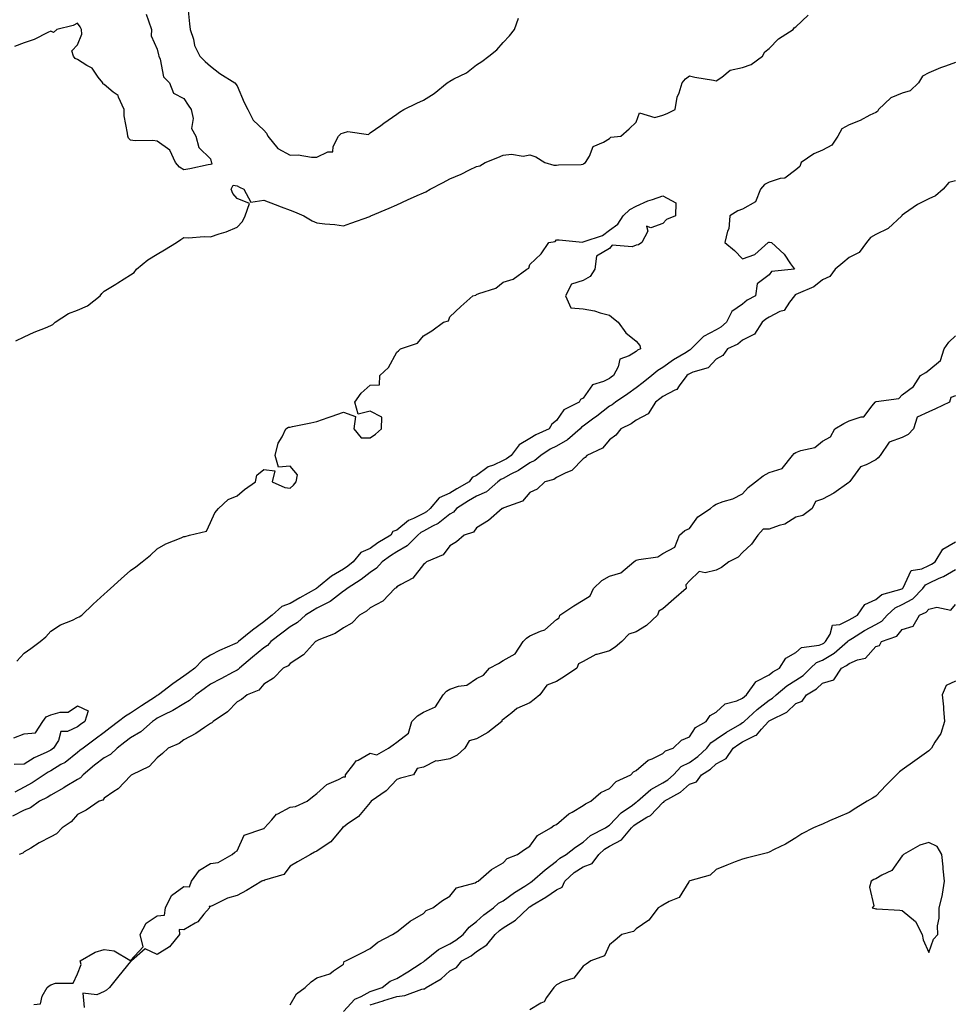
# Model space of a CAD drawing. Units: inches. Extents: x 920963 to 923603, y 7276778 to 7279418.
# Drawn here: x 922556 to 922907, y 7278116 to 7278486 of the extents above; entities that cross this region are included whole.
import ezdxf

# ---------------------------------------------------------------- set-up
doc = ezdxf.new("R2010")
doc.units = ezdxf.units.IN
doc.header["$MEASUREMENT"] = 0
doc.layers.add('Contour_92097276', color=7, linetype='Continuous', true_color=0x3fb1ef)

msp = doc.modelspace()

# ---------------------------------------------------------------- linework, layer by layer
at = {"layer": 'Contour_92097276'}
for points in [[(922619.56, 7278490.41, 3263), (922620.16, 7278484.04, 3263), (922620.45, 7278481.92, 3263), (922621.61, 7278478.36, 3263), (922622.06, 7278475.92, 3263), (922624.05, 7278471.92, 3263), (922626.02, 7278469.89, 3263), (922628.05, 7278468.2, 3263), (922631.54, 7278465.42, 3263), (922637.23, 7278461.92, 3263), (922638.05, 7278460.83, 3263), (922640.72, 7278454.59, 3263), (922642.14, 7278451.92, 3263), (922644.06, 7278447.94, 3263), (922648.05, 7278444.1, 3263), (922649.11, 7278442.98, 3263), (922649.62, 7278441.92, 3263), (922653.37, 7278437.24, 3263), (922658.05, 7278434.77, 3263), (922660.96, 7278434.82, 3263), (922666.01, 7278433.95, 3263), (922668.05, 7278434.01, 3263), (922672.11, 7278435.97, 3263), (922673.99, 7278435.97, 3263), (922674.1, 7278437.97, 3263), (922676.18, 7278441.92, 3263), (922677.14, 7278442.83, 3263), (922678.05, 7278443.12, 3263), (922679.71, 7278443.57, 3263), (922687.41, 7278442.56, 3263), (922688.05, 7278443.17, 3263), (922692.07, 7278445.94, 3263), (922693.24, 7278446.73, 3263), (922698.05, 7278450.16, 3263), (922699.1, 7278450.87, 3263), (922700.74, 7278451.92, 3263), (922705.65, 7278454.32, 3263), (922708.05, 7278455.39, 3263), (922712.12, 7278457.85, 3263), (922717.03, 7278461.92, 3263), (922717.62, 7278462.35, 3263), (922718.05, 7278462.58, 3263), (922719.55, 7278463.42, 3263), (922724.24, 7278465.73, 3263), (922728.05, 7278468.67, 3263), (922730.05, 7278469.93, 3263), (922732.72, 7278471.92, 3263), (922735.7, 7278474.26, 3263), (922738.05, 7278477.12, 3263), (922740.39, 7278479.58, 3263), (922742.29, 7278481.92, 3263), (922743.8, 7278486.17, 3263)], [(922603.89, 7278487.76, 3262), (922604.74, 7278485.22, 3262), (922605.84, 7278481.92, 3262), (922605.74, 7278479.61, 3262), (922608.05, 7278474.51, 3262), (922608.55, 7278472.43, 3262), (922608.66, 7278471.92, 3262), (922609.1, 7278470.87, 3262), (922610.35, 7278464.22, 3262), (922612.62, 7278461.92, 3262), (922614.16, 7278458.03, 3262), (922618.05, 7278456.05, 3262), (922619.66, 7278453.53, 3262), (922620.8, 7278451.92, 3262), (922621.51, 7278448.46, 3262), (922620.94, 7278444.81, 3262), (922622.5, 7278441.92, 3262), (922623.71, 7278437.57, 3262), (922628.05, 7278433.3, 3262), (922628.31, 7278432.18, 3262), (922628.42, 7278431.92, 3262), (922628.56, 7278431.4, 3262), (922628.05, 7278431.24, 3262), (922627.21, 7278431.08, 3262), (922620.32, 7278429.65, 3262), (922618.05, 7278429.25, 3262), (922616.36, 7278430.23, 3262), (922614.92, 7278431.92, 3262), (922612.76, 7278436.63, 3262), (922608.05, 7278439.99, 3262), (922606.41, 7278440.28, 3262), (922599.79, 7278440.17, 3262), (922598.05, 7278440.4, 3262), (922597.27, 7278441.14, 3262), (922596.97, 7278441.92, 3262), (922596.92, 7278443.05, 3262), (922595.66, 7278449.53, 3262), (922595.58, 7278451.92, 3262), (922593.46, 7278456.51, 3262), (922593.34, 7278457.2, 3262), (922591.54, 7278458.42, 3262), (922588.05, 7278461.29, 3262), (922587.65, 7278461.52, 3262), (922587.58, 7278461.92, 3262), (922585.87, 7278464.1, 3262), (922583.57, 7278467.44, 3262), (922581.54, 7278468.43, 3262), (922578.05, 7278470.64, 3262), (922577.19, 7278471.06, 3262), (922576.59, 7278471.92, 3262), (922575.99, 7278473.97, 3262), (922578.05, 7278476.24, 3262), (922579.73, 7278480.24, 3262), (922579.64, 7278481.92, 3262), (922579.09, 7278482.96, 3262), (922578.05, 7278484.35, 3262), (922576.49, 7278483.48, 3262), (922570.35, 7278481.92, 3262), (922569.12, 7278480.85, 3262), (922568.05, 7278481.29, 3262), (922566.95, 7278480.83, 3262), (922561.74, 7278478.24, 3262), (922558.05, 7278477.01, 3262), (922554.42, 7278475.54, 3262)], [(922554.95, 7278365.02, 3262), (922558.05, 7278366.41, 3262), (922561.77, 7278368.21, 3262), (922565.99, 7278369.87, 3262), (922568.05, 7278370.74, 3262), (922568.82, 7278371.16, 3262), (922569.74, 7278371.92, 3262), (922574.69, 7278375.28, 3262), (922578.05, 7278376.53, 3262), (922581.86, 7278378.11, 3262), (922586.57, 7278381.92, 3262), (922587.16, 7278382.81, 3262), (922588.05, 7278383.59, 3262), (922592.43, 7278386.3, 3262), (922593.2, 7278386.77, 3262), (922598.05, 7278389.76, 3262), (922599.37, 7278390.6, 3262), (922600.29, 7278391.92, 3262), (922604.53, 7278395.45, 3262), (922608.05, 7278397.59, 3262), (922610.76, 7278399.21, 3262), (922615.31, 7278401.92, 3262), (922616.91, 7278403.05, 3262), (922618.05, 7278403.83, 3262), (922619.77, 7278403.65, 3262), (922625.73, 7278404.23, 3262), (922628.05, 7278404.07, 3262), (922631.36, 7278405.23, 3262), (922633.99, 7278405.97, 3262), (922638.05, 7278407.71, 3262), (922640.12, 7278409.85, 3262), (922641.04, 7278411.92, 3262), (922642.73, 7278416.6, 3262), (922638.05, 7278418.4, 3262), (922636.46, 7278420.33, 3262), (922635.83, 7278421.92, 3262), (922636.52, 7278423.45, 3262), (922638.05, 7278423.2, 3262), (922638.9, 7278422.77, 3262), (922640.57, 7278421.92, 3262), (922643.26, 7278417.13, 3262), (922648.05, 7278417.84, 3262), (922652.31, 7278416.19, 3262), (922654.63, 7278415.35, 3262), (922658.05, 7278414.06, 3262), (922659.58, 7278413.45, 3262), (922663.08, 7278411.92, 3262), (922666.25, 7278410.12, 3262), (922668.05, 7278409.27, 3262), (922671.03, 7278408.94, 3262), (922674.75, 7278408.62, 3262), (922678.05, 7278408.24, 3262), (922680.74, 7278409.23, 3262), (922687.88, 7278411.75, 3262), (922688.05, 7278411.81, 3262), (922688.13, 7278411.84, 3262), (922688.31, 7278411.92, 3262), (922695.16, 7278414.81, 3262), (922698.05, 7278416.08, 3262), (922702.06, 7278417.91, 3262), (922705.68, 7278419.55, 3262), (922708.05, 7278420.62, 3262), (922708.97, 7278421, 3262), (922710.61, 7278421.92, 3262), (922715.53, 7278424.44, 3262), (922718.05, 7278425.82, 3262), (922722.32, 7278427.65, 3262), (922725.35, 7278429.21, 3262), (922728.05, 7278430.53, 3262), (922729.22, 7278430.76, 3262), (922731.34, 7278431.92, 3262), (922736.07, 7278433.9, 3262), (922738.05, 7278434.79, 3262), (922741.22, 7278435.09, 3262), (922745.58, 7278434.39, 3262), (922748.05, 7278434.81, 3262), (922750.26, 7278434.13, 3262), (922753.68, 7278431.92, 3262), (922757.09, 7278430.96, 3262), (922758.05, 7278430.93, 3262), (922758.82, 7278431.15, 3262), (922767.37, 7278431.24, 3262), (922768.05, 7278431.36, 3262), (922768.37, 7278431.6, 3262), (922768.95, 7278431.92, 3262), (922770.44, 7278434.31, 3262), (922771.92, 7278438.05, 3262), (922775.7, 7278439.57, 3262), (922778.05, 7278441.04, 3262), (922778.52, 7278441.45, 3262), (922782.3, 7278441.92, 3262), (922785.35, 7278444.62, 3262), (922788.05, 7278447.16, 3262), (922789.3, 7278450.67, 3262), (922795.05, 7278448.91, 3262), (922798.05, 7278449.76, 3262), (922799.62, 7278450.35, 3262), (922802.73, 7278451.92, 3262), (922803.44, 7278456.54, 3262), (922804.24, 7278458.11, 3262), (922805.34, 7278461.92, 3262), (922806.55, 7278463.42, 3262), (922808.05, 7278464.58, 3262), (922810.12, 7278463.99, 3262), (922817.06, 7278462.91, 3262), (922818.05, 7278462.68, 3262), (922820.17, 7278464.05, 3262), (922823.36, 7278466.62, 3262), (922828.05, 7278467.72, 3262), (922831.19, 7278468.79, 3262), (922835.5, 7278471.92, 3262), (922836.39, 7278473.57, 3262), (922838.05, 7278474.78, 3262), (922841.49, 7278478.48, 3262), (922846.97, 7278481.92, 3262), (922847.39, 7278482.58, 3262), (922848.05, 7278482.91, 3262), (922852.66, 7278487.31, 3262)], [(922908.05, 7278469.54, 3262), (922904.28, 7278468.15, 3262), (922902.39, 7278467.58, 3262), (922898.05, 7278465.63, 3262), (922895.59, 7278464.38, 3262), (922894.08, 7278461.92, 3262), (922891.01, 7278458.96, 3262), (922888.05, 7278458, 3262), (922883.69, 7278456.28, 3262), (922879.09, 7278451.92, 3262), (922878.77, 7278451.2, 3262), (922878.05, 7278450.81, 3262), (922875.9, 7278449.76, 3262), (922872.17, 7278447.8, 3262), (922868.05, 7278446.11, 3262), (922865.36, 7278444.62, 3262), (922863.77, 7278441.92, 3262), (922861.53, 7278438.44, 3262), (922858.05, 7278436.66, 3262), (922854.74, 7278435.23, 3262), (922850.02, 7278431.92, 3262), (922849.54, 7278430.43, 3262), (922848.05, 7278429.23, 3262), (922843.86, 7278426.11, 3262), (922842.1, 7278425.97, 3262), (922838.05, 7278424.62, 3262), (922836.21, 7278423.77, 3262), (922834.77, 7278421.92, 3262), (922832.83, 7278417.14, 3262), (922828.05, 7278414.47, 3262), (922826.21, 7278413.77, 3262), (922823.2, 7278411.92, 3262), (922822.9, 7278407.07, 3262), (922822.32, 7278406.19, 3262), (922821.39, 7278401.92, 3262), (922824.99, 7278398.86, 3262), (922828.05, 7278395.81, 3262), (922832.59, 7278397.38, 3262), (922837.63, 7278401.92, 3262), (922837.91, 7278402.06, 3262), (922838.05, 7278402.08, 3262), (922838.18, 7278402.05, 3262), (922838.88, 7278401.92, 3262), (922843.61, 7278397.48, 3262), (922846.02, 7278393.95, 3262), (922847.51, 7278391.92, 3262), (922838.92, 7278391.04, 3262), (922838.05, 7278389.79, 3262), (922833.53, 7278386.43, 3262), (922832.85, 7278381.92, 3262), (922829.76, 7278380.21, 3262), (922828.05, 7278378.8, 3262), (922823.96, 7278376.01, 3262), (922821.96, 7278371.92, 3262), (922819.84, 7278370.13, 3262), (922818.05, 7278369.15, 3262), (922813.39, 7278366.58, 3262), (922808.68, 7278361.92, 3262), (922808.38, 7278361.6, 3262), (922808.05, 7278361.43, 3262), (922806.77, 7278360.64, 3262), (922802.1, 7278357.87, 3262), (922798.05, 7278354.96, 3262), (922796.11, 7278353.86, 3262), (922793.93, 7278351.92, 3262), (922790.66, 7278349.31, 3262), (922788.05, 7278347.28, 3262), (922784.92, 7278345.05, 3262), (922780.29, 7278341.92, 3262), (922779, 7278340.96, 3262), (922778.05, 7278340.46, 3262), (922773.28, 7278336.7, 3262), (922771.64, 7278335.51, 3262), (922768.05, 7278332.89, 3262), (922767.46, 7278332.51, 3262), (922767, 7278331.92, 3262), (922762.25, 7278327.72, 3262), (922758.05, 7278325.38, 3262), (922755.74, 7278324.22, 3262), (922752.21, 7278321.92, 3262), (922749.95, 7278320.02, 3262), (922748.05, 7278319.18, 3262), (922743.76, 7278316.21, 3262), (922740.98, 7278314.86, 3262), (922738.05, 7278313.26, 3262), (922737.13, 7278312.84, 3262), (922736.01, 7278311.92, 3262), (922731.73, 7278308.24, 3262), (922728.05, 7278306.63, 3262), (922725.07, 7278304.9, 3262), (922720.52, 7278301.92, 3262), (922719.4, 7278300.56, 3262), (922718.05, 7278299.84, 3262), (922713.58, 7278296.38, 3262), (922711.47, 7278295.34, 3262), (922708.05, 7278293.41, 3262), (922707.05, 7278292.92, 3262), (922705.92, 7278291.92, 3262), (922702.02, 7278287.96, 3262), (922698.05, 7278285.66, 3262), (922695.75, 7278284.22, 3262), (922692.53, 7278281.92, 3262), (922690.46, 7278279.51, 3262), (922688.05, 7278277.92, 3262), (922684.74, 7278275.22, 3262), (922679.36, 7278271.92, 3262), (922678.69, 7278271.28, 3262), (922678.05, 7278270.88, 3262), (922673.48, 7278267.35, 3262), (922673.01, 7278266.96, 3262), (922668.05, 7278264.48, 3262), (922666.42, 7278263.55, 3262), (922663.75, 7278261.92, 3262), (922660.79, 7278259.18, 3262), (922658.05, 7278257.54, 3262), (922654.9, 7278255.07, 3262), (922650.79, 7278251.92, 3262), (922649.48, 7278250.49, 3262), (922648.05, 7278249.64, 3262), (922643.88, 7278246.09, 3262), (922638.9, 7278241.92, 3262), (922638.51, 7278241.46, 3262), (922638.05, 7278241.21, 3262), (922636.53, 7278240.41, 3262), (922631.98, 7278237.99, 3262), (922628.05, 7278235.92, 3262), (922625.74, 7278234.23, 3262), (922622.57, 7278231.92, 3262), (922620.21, 7278229.76, 3262), (922618.05, 7278228.6, 3262), (922613.96, 7278226.01, 3262), (922610.53, 7278224.4, 3262), (922608.05, 7278223.11, 3262), (922607.33, 7278222.64, 3262), (922606.27, 7278221.92, 3262), (922601.89, 7278218.08, 3262), (922598.05, 7278215.75, 3262), (922595.86, 7278214.11, 3262), (922592.94, 7278211.92, 3262), (922590.44, 7278209.53, 3262), (922588.05, 7278208.26, 3262), (922584.49, 7278205.48, 3262), (922580.17, 7278201.92, 3262), (922579.22, 7278200.75, 3262), (922578.05, 7278200.1, 3262), (922573.48, 7278197.36, 3262), (922572.95, 7278197.03, 3262), (922568.05, 7278194.27, 3262), (922566.62, 7278193.36, 3262), (922563.74, 7278191.92, 3262), (922560.44, 7278189.53, 3262), (922558.05, 7278188.61, 3262), (922553.67, 7278186.3, 3262)], [(922908.05, 7278425.1, 3263), (922905.52, 7278424.46, 3263), (922903.34, 7278421.92, 3263), (922900.54, 7278419.44, 3263), (922898.05, 7278418.36, 3263), (922893.76, 7278416.21, 3263), (922888.9, 7278412.77, 3263), (922888.05, 7278412.21, 3263), (922887.87, 7278412.1, 3263), (922887.81, 7278411.92, 3263), (922882.75, 7278407.22, 3263), (922878.05, 7278404.97, 3263), (922876.15, 7278403.82, 3263), (922874.63, 7278401.92, 3263), (922871.79, 7278398.18, 3263), (922868.05, 7278396.34, 3263), (922865.66, 7278394.31, 3263), (922862.76, 7278391.92, 3263), (922860.77, 7278389.2, 3263), (922858.05, 7278387.84, 3263), (922854.76, 7278385.21, 3263), (922848.89, 7278382.76, 3263), (922848.05, 7278382.33, 3263), (922847.76, 7278382.2, 3263), (922847.52, 7278381.92, 3263), (922845.64, 7278379.51, 3263), (922843.63, 7278376.34, 3263), (922842.08, 7278375.95, 3263), (922838.05, 7278373.92, 3263), (922836.81, 7278373.16, 3263), (922835.35, 7278371.92, 3263), (922832.52, 7278367.45, 3263), (922828.05, 7278365.18, 3263), (922826.25, 7278363.72, 3263), (922822.39, 7278361.92, 3263), (922820.55, 7278359.42, 3263), (922818.05, 7278358.1, 3263), (922815.1, 7278354.87, 3263), (922809.36, 7278353.23, 3263), (922808.05, 7278352.59, 3263), (922807.63, 7278352.34, 3263), (922807.07, 7278351.92, 3263), (922804.18, 7278348.05, 3263), (922803.35, 7278346.62, 3263), (922802.53, 7278346.4, 3263), (922798.05, 7278344.06, 3263), (922796.86, 7278343.11, 3263), (922795.32, 7278341.92, 3263), (922792.48, 7278337.5, 3263), (922788.05, 7278335.1, 3263), (922786.18, 7278333.79, 3263), (922782.25, 7278331.92, 3263), (922780.42, 7278329.55, 3263), (922778.05, 7278327.82, 3263), (922775.38, 7278324.59, 3263), (922769.5, 7278321.92, 3263), (922768.8, 7278321.17, 3263), (922768.05, 7278320.62, 3263), (922763.79, 7278316.18, 3263), (922761.55, 7278315.42, 3263), (922758.05, 7278313.64, 3263), (922757.09, 7278312.88, 3263), (922753.7, 7278311.92, 3263), (922750.79, 7278309.18, 3263), (922748.05, 7278307.94, 3263), (922745.27, 7278304.69, 3263), (922738.35, 7278302.21, 3263), (922738.05, 7278302.06, 3263), (922737.97, 7278302, 3263), (922737.69, 7278301.92, 3263), (922732.5, 7278297.47, 3263), (922728.05, 7278294.71, 3263), (922726.88, 7278293.09, 3263), (922723.39, 7278291.92, 3263), (922720.49, 7278289.48, 3263), (922718.05, 7278287.87, 3263), (922715.46, 7278284.51, 3263), (922709.26, 7278281.92, 3263), (922708.64, 7278281.33, 3263), (922708.05, 7278280.88, 3263), (922704.15, 7278275.82, 3263), (922699.56, 7278273.43, 3263), (922698.05, 7278272.46, 3263), (922697.81, 7278272.16, 3263), (922697.38, 7278271.92, 3263), (922692.84, 7278267.13, 3263), (922688.05, 7278264.69, 3263), (922686.64, 7278263.33, 3263), (922684.03, 7278261.92, 3263), (922681.13, 7278258.83, 3263), (922678.05, 7278257.13, 3263), (922674.96, 7278255.01, 3263), (922668.73, 7278252.6, 3263), (922668.05, 7278252.28, 3263), (922667.86, 7278252.11, 3263), (922667.5, 7278251.92, 3263), (922663.05, 7278246.93, 3263), (922658.05, 7278243.75, 3263), (922657.19, 7278242.78, 3263), (922655.4, 7278241.92, 3263), (922651.79, 7278238.18, 3263), (922648.05, 7278235.91, 3263), (922646.27, 7278233.7, 3263), (922641.79, 7278231.92, 3263), (922639.76, 7278230.21, 3263), (922638.05, 7278229.28, 3263), (922634.47, 7278225.5, 3263), (922629, 7278221.92, 3263), (922628.54, 7278221.43, 3263), (922628.05, 7278221.18, 3263), (922625.81, 7278219.68, 3263), (922622.58, 7278217.39, 3263), (922618.05, 7278214.99, 3263), (922616.29, 7278213.68, 3263), (922612.2, 7278211.92, 3263), (922610.07, 7278209.9, 3263), (922608.05, 7278208.32, 3263), (922605.02, 7278204.95, 3263), (922598.54, 7278201.92, 3263), (922598.27, 7278201.7, 3263), (922598.05, 7278201.52, 3263), (922593.34, 7278196.63, 3263), (922591.76, 7278195.63, 3263), (922588.05, 7278193.06, 3263), (922587.58, 7278192.39, 3263), (922586.23, 7278191.92, 3263), (922581.32, 7278188.65, 3263), (922578.05, 7278186.92, 3263), (922575.72, 7278184.25, 3263), (922572.35, 7278181.92, 3263), (922570.21, 7278179.76, 3263), (922568.05, 7278178.59, 3263), (922563.62, 7278176.35, 3263), (922560.49, 7278174.35, 3263), (922558.05, 7278172.89, 3263), (922557.54, 7278172.43, 3263), (922556.17, 7278171.92, 3263)], [(922555.33, 7278244.64, 3261), (922558.05, 7278247.59, 3261), (922560.56, 7278249.4, 3261), (922564.06, 7278251.92, 3261), (922566.23, 7278253.75, 3261), (922568.05, 7278255.87, 3261), (922571.71, 7278258.26, 3261), (922576.18, 7278260.05, 3261), (922578.05, 7278260.95, 3261), (922578.74, 7278261.23, 3261), (922579.69, 7278261.92, 3261), (922583.99, 7278265.97, 3261), (922588.05, 7278269.8, 3261), (922589.2, 7278270.77, 3261), (922590.45, 7278271.92, 3261), (922594.5, 7278275.47, 3261), (922598.05, 7278278.61, 3261), (922599.98, 7278279.99, 3261), (922602.38, 7278281.92, 3261), (922605.52, 7278284.45, 3261), (922608.05, 7278286.78, 3261), (922611.31, 7278288.67, 3261), (922617.08, 7278290.95, 3261), (922618.05, 7278291.4, 3261), (922618.48, 7278291.49, 3261), (922620.13, 7278291.92, 3261), (922626.59, 7278293.38, 3261), (922628.05, 7278296.65, 3261), (922629.67, 7278300.3, 3261), (922631.08, 7278301.92, 3261), (922634.69, 7278305.28, 3261), (922638.05, 7278306.67, 3261), (922640.86, 7278309.12, 3261), (922644.93, 7278311.92, 3261), (922645.53, 7278314.44, 3261), (922648.05, 7278316.62, 3261), (922652.22, 7278316.09, 3261), (922651.2, 7278311.92, 3261), (922655.95, 7278309.82, 3261), (922658.05, 7278309.58, 3261), (922659.29, 7278310.68, 3261), (922660.28, 7278311.92, 3261), (922660.78, 7278314.64, 3261), (922658.05, 7278317.81, 3261), (922653.63, 7278317.5, 3261), (922652.32, 7278321.92, 3261), (922653.52, 7278326.45, 3261), (922655.02, 7278328.89, 3261), (922656.43, 7278331.92, 3261), (922657.42, 7278332.55, 3261), (922658.05, 7278332.56, 3261), (922658.87, 7278332.74, 3261), (922665.79, 7278334.19, 3261), (922668.05, 7278334.66, 3261), (922672.26, 7278336.13, 3261), (922673.43, 7278336.54, 3261), (922678.05, 7278338.11, 3261), (922682.6, 7278336.47, 3261), (922681.88, 7278331.92, 3261), (922684.63, 7278328.5, 3261), (922688.05, 7278328.53, 3261), (922690.09, 7278329.88, 3261), (922692.34, 7278331.92, 3261), (922692.39, 7278336.26, 3261), (922688.05, 7278338.52, 3261), (922683.58, 7278337.45, 3261), (922682.3, 7278341.92, 3261), (922684.66, 7278345.32, 3261), (922688.05, 7278348.29, 3261), (922691.53, 7278348.44, 3261), (922691.64, 7278351.92, 3261), (922695, 7278354.98, 3261), (922698.05, 7278360.76, 3261), (922698.73, 7278361.25, 3261), (922699.48, 7278361.92, 3261), (922705.87, 7278364.1, 3261), (922708.05, 7278366.82, 3261), (922711.2, 7278368.77, 3261), (922715.64, 7278371.92, 3261), (922717.45, 7278372.52, 3261), (922718.05, 7278373.95, 3261), (922722.14, 7278377.84, 3261), (922726.65, 7278381.92, 3261), (922727.79, 7278382.18, 3261), (922728.05, 7278382.38, 3261), (922728.89, 7278382.76, 3261), (922735.27, 7278384.7, 3261), (922738.05, 7278386.95, 3261), (922741.81, 7278388.16, 3261), (922746.96, 7278391.92, 3261), (922747.68, 7278392.29, 3261), (922748.05, 7278393.61, 3261), (922752.29, 7278397.68, 3261), (922755.21, 7278401.92, 3261), (922757.64, 7278402.32, 3261), (922758.05, 7278402.86, 3261), (922759.1, 7278402.97, 3261), (922767.87, 7278402.1, 3261), (922768.05, 7278402.13, 3261), (922768.44, 7278402.31, 3261), (922775.37, 7278404.61, 3261), (922778.05, 7278406.54, 3261), (922781.14, 7278408.83, 3261), (922783.13, 7278411.92, 3261), (922785.64, 7278414.33, 3261), (922788.05, 7278415.57, 3261), (922792.46, 7278417.52, 3261), (922794.18, 7278418.05, 3261), (922798.05, 7278419.48, 3261), (922802.95, 7278416.82, 3261), (922802.84, 7278411.92, 3261), (922799.45, 7278410.51, 3261), (922798.05, 7278409.12, 3261), (922793.56, 7278407.43, 3261), (922791.95, 7278408.02, 3261), (922792.35, 7278406.22, 3261), (922790.19, 7278401.92, 3261), (922788.89, 7278401.08, 3261), (922788.05, 7278400.86, 3261), (922786.47, 7278400.34, 3261), (922779.01, 7278400.96, 3261), (922778.05, 7278399.72, 3261), (922773.18, 7278396.78, 3261), (922772.52, 7278391.92, 3261), (922770.8, 7278389.17, 3261), (922768.05, 7278387.67, 3261), (922763.75, 7278386.22, 3261), (922761.53, 7278381.92, 3261), (922763.47, 7278377.35, 3261), (922768.05, 7278377.02, 3261), (922772.31, 7278376.18, 3261), (922774.45, 7278375.51, 3261), (922778.05, 7278374.65, 3261), (922779.53, 7278373.4, 3261), (922781.28, 7278371.92, 3261), (922784.16, 7278368.03, 3261), (922788.05, 7278364.79, 3261), (922789.37, 7278363.24, 3261), (922789.66, 7278361.92, 3261), (922788.56, 7278361.41, 3261), (922788.05, 7278360.96, 3261), (922785.43, 7278359.3, 3261), (922781.93, 7278358.04, 3261), (922781.29, 7278355.16, 3261), (922779.55, 7278351.92, 3261), (922778.68, 7278351.29, 3261), (922778.05, 7278350.86, 3261), (922775.81, 7278349.68, 3261), (922771.59, 7278348.38, 3261), (922768.05, 7278343.44, 3261), (922767.1, 7278342.87, 3261), (922766.59, 7278341.92, 3261), (922760.89, 7278339.08, 3261), (922758.05, 7278335.01, 3261), (922756.35, 7278333.62, 3261), (922755.37, 7278331.92, 3261), (922750.32, 7278329.65, 3261), (922748.05, 7278328.26, 3261), (922744.03, 7278325.94, 3261), (922741.07, 7278321.92, 3261), (922739.32, 7278320.65, 3261), (922738.05, 7278319.96, 3261), (922734.42, 7278318.29, 3261), (922732.35, 7278317.61, 3261), (922728.05, 7278314.34, 3261), (922726.34, 7278313.63, 3261), (922725.28, 7278311.92, 3261), (922720.64, 7278309.33, 3261), (922718.05, 7278307.68, 3261), (922713.95, 7278306.02, 3261), (922710.67, 7278301.92, 3261), (922709.22, 7278300.75, 3261), (922708.05, 7278300.09, 3261), (922704.35, 7278298.22, 3261), (922702.47, 7278297.51, 3261), (922698.05, 7278293.8, 3261), (922696.64, 7278293.34, 3261), (922695.79, 7278291.92, 3261), (922690.96, 7278289.01, 3261), (922688.05, 7278286.98, 3261), (922684.51, 7278285.46, 3261), (922681.67, 7278281.92, 3261), (922679.7, 7278280.28, 3261), (922678.05, 7278279.21, 3261), (922673.5, 7278276.47, 3261), (922668.63, 7278272.5, 3261), (922668.05, 7278272.05, 3261), (922667.95, 7278272.02, 3261), (922667.89, 7278271.92, 3261), (922661.6, 7278268.37, 3261), (922658.05, 7278266.24, 3261), (922654.9, 7278265.07, 3261), (922651.28, 7278261.92, 3261), (922649.47, 7278260.5, 3261), (922648.05, 7278259.41, 3261), (922643.79, 7278256.19, 3261), (922638.56, 7278251.92, 3261), (922638.28, 7278251.69, 3261), (922638.05, 7278251.49, 3261), (922637.24, 7278251.11, 3261), (922631.4, 7278248.57, 3261), (922628.05, 7278246.79, 3261), (922625.05, 7278244.92, 3261), (922622.12, 7278241.92, 3261), (922619.77, 7278240.2, 3261), (922618.05, 7278238.94, 3261), (922613.96, 7278236.01, 3261), (922608.46, 7278231.92, 3261), (922608.21, 7278231.75, 3261), (922608.05, 7278231.68, 3261), (922607.34, 7278231.21, 3261), (922602.13, 7278227.84, 3261), (922598.05, 7278225.07, 3261), (922596.06, 7278223.91, 3261), (922593.53, 7278221.92, 3261), (922590.4, 7278219.57, 3261), (922588.05, 7278217.81, 3261), (922584.69, 7278215.28, 3261), (922580.2, 7278211.92, 3261), (922578.99, 7278210.98, 3261), (922578.05, 7278210.21, 3261), (922573.4, 7278206.57, 3261), (922571.85, 7278205.73, 3261), (922568.05, 7278203.43, 3261), (922567.04, 7278202.93, 3261), (922565.54, 7278201.92, 3261), (922561.07, 7278198.9, 3261), (922558.05, 7278197.27, 3261), (922554.58, 7278195.39, 3261)], [(922561.66, 7278115.53, 3264), (922564.18, 7278115.8, 3264), (922564.82, 7278118.69, 3264), (922566.72, 7278121.92, 3264), (922567.4, 7278122.57, 3264), (922568.05, 7278122.95, 3264), (922569.76, 7278123.63, 3264), (922576.42, 7278123.54, 3264), (922578.05, 7278127.05, 3264), (922579.41, 7278130.56, 3264), (922579.06, 7278131.92, 3264), (922584.73, 7278135.23, 3264), (922588.05, 7278136.18, 3264), (922591.81, 7278135.68, 3264), (922597.79, 7278132.18, 3264), (922598.05, 7278132.11, 3264), (922602.79, 7278137.18, 3264), (922601.64, 7278141.92, 3264), (922603.86, 7278146.11, 3264), (922608.05, 7278148.94, 3264), (922610.83, 7278149.14, 3264), (922611.09, 7278151.92, 3264), (922613.43, 7278156.54, 3264), (922618.05, 7278159.92, 3264), (922620.18, 7278159.78, 3264), (922620.88, 7278161.92, 3264), (922623.88, 7278166.09, 3264), (922628.05, 7278168.58, 3264), (922631, 7278168.97, 3264), (922636.18, 7278171.92, 3264), (922637.17, 7278172.8, 3264), (922638.05, 7278173.28, 3264), (922640.77, 7278179.2, 3264), (922647.68, 7278181.55, 3264), (922648.05, 7278181.76, 3264), (922648.23, 7278181.73, 3264), (922648.34, 7278181.92, 3264), (922651.12, 7278184.99, 3264), (922652.9, 7278187.07, 3264), (922653.37, 7278187.24, 3264), (922658.05, 7278189.77, 3264), (922660.05, 7278189.92, 3264), (922664.33, 7278191.92, 3264), (922666.33, 7278193.65, 3264), (922668.05, 7278194.84, 3264), (922671.74, 7278198.23, 3264), (922676.2, 7278200.07, 3264), (922678.05, 7278201.06, 3264), (922678.83, 7278201.14, 3264), (922678.84, 7278201.92, 3264), (922681.94, 7278205.82, 3264), (922682.84, 7278207.13, 3264), (922683.5, 7278207.37, 3264), (922688.05, 7278209.96, 3264), (922690.55, 7278209.42, 3264), (922695.01, 7278211.92, 3264), (922696.76, 7278213.21, 3264), (922698.05, 7278214.16, 3264), (922702.47, 7278217.5, 3264), (922703.78, 7278221.92, 3264), (922705.91, 7278224.06, 3264), (922708.05, 7278225.38, 3264), (922712.6, 7278227.37, 3264), (922715.45, 7278231.92, 3264), (922716.71, 7278233.27, 3264), (922718.05, 7278234.06, 3264), (922721.29, 7278235.16, 3264), (922724.45, 7278235.51, 3264), (922728.05, 7278238.05, 3264), (922730.64, 7278239.33, 3264), (922732.89, 7278241.92, 3264), (922736.23, 7278243.74, 3264), (922738.05, 7278244.8, 3264), (922742.61, 7278247.36, 3264), (922745.53, 7278251.92, 3264), (922746.77, 7278253.2, 3264), (922748.05, 7278254.17, 3264), (922752.05, 7278255.92, 3264), (922753.66, 7278256.31, 3264), (922758.05, 7278260.25, 3264), (922759.06, 7278260.91, 3264), (922759.37, 7278261.92, 3264), (922764.6, 7278265.37, 3264), (922768.05, 7278267.52, 3264), (922770.79, 7278269.18, 3264), (922772.02, 7278271.92, 3264), (922775.13, 7278274.84, 3264), (922778.05, 7278276.58, 3264), (922782.21, 7278277.76, 3264), (922787.11, 7278281.92, 3264), (922787.63, 7278282.34, 3264), (922788.05, 7278282.53, 3264), (922788.97, 7278282.84, 3264), (922796.13, 7278283.84, 3264), (922798.05, 7278285.02, 3264), (922802.52, 7278287.46, 3264), (922804.35, 7278291.92, 3264), (922806.35, 7278293.63, 3264), (922808.05, 7278294.48, 3264), (922811.15, 7278298.82, 3264), (922816, 7278301.92, 3264), (922817.03, 7278302.94, 3264), (922818.05, 7278303.6, 3264), (922820.72, 7278304.6, 3264), (922824.33, 7278305.63, 3264), (922828.05, 7278307.46, 3264), (922830.12, 7278309.85, 3264), (922832.88, 7278311.92, 3264), (922835.74, 7278314.23, 3264), (922838.05, 7278315.43, 3264), (922842.94, 7278317.03, 3264), (922846.76, 7278321.92, 3264), (922847.37, 7278322.59, 3264), (922848.05, 7278323.02, 3264), (922849.92, 7278323.79, 3264), (922855.12, 7278324.85, 3264), (922858.05, 7278327.28, 3264), (922861.02, 7278328.94, 3264), (922862.68, 7278331.92, 3264), (922866.06, 7278333.91, 3264), (922868.05, 7278334.92, 3264), (922872.58, 7278336.45, 3264), (922873.58, 7278336.39, 3264), (922876.72, 7278340.58, 3264), (922877.89, 7278341.92, 3264), (922877.98, 7278342, 3264), (922878.05, 7278342.03, 3264), (922878.24, 7278342.11, 3264), (922886.7, 7278343.28, 3264), (922888.05, 7278344.69, 3264), (922892.19, 7278347.78, 3264), (922894.93, 7278351.92, 3264), (922896.91, 7278353.06, 3264), (922898.05, 7278353.91, 3264), (922902.45, 7278357.52, 3264), (922903.76, 7278361.92, 3264), (922905.49, 7278364.49, 3264), (922908.05, 7278366.8, 3264)], [(922908.05, 7278344.24, 3264), (922906.25, 7278343.72, 3264), (922905.74, 7278341.92, 3264), (922900.54, 7278339.43, 3264), (922898.05, 7278338.25, 3264), (922893.65, 7278336.31, 3264), (922892.3, 7278331.92, 3264), (922890.21, 7278329.76, 3264), (922888.05, 7278328.61, 3264), (922883.13, 7278326.84, 3264), (922879.72, 7278321.92, 3264), (922879.01, 7278320.96, 3264), (922878.05, 7278320.28, 3264), (922874.5, 7278318.37, 3264), (922872.35, 7278317.62, 3264), (922868.28, 7278312.14, 3264), (922868.09, 7278311.92, 3264), (922868.07, 7278311.89, 3264), (922868.05, 7278311.87, 3264), (922867.91, 7278311.77, 3264), (922862.27, 7278307.7, 3264), (922858.05, 7278305.52, 3264), (922855.37, 7278304.61, 3264), (922854.12, 7278301.92, 3264), (922850.6, 7278299.37, 3264), (922848.05, 7278298.67, 3264), (922843.94, 7278296.03, 3264), (922841.71, 7278295.57, 3264), (922838.05, 7278294.22, 3264), (922835.73, 7278294.23, 3264), (922833.75, 7278291.92, 3264), (922831.38, 7278288.59, 3264), (922828.05, 7278285.4, 3264), (922826.35, 7278283.63, 3264), (922822.84, 7278281.92, 3264), (922820.14, 7278279.83, 3264), (922818.05, 7278278.83, 3264), (922813.96, 7278277.83, 3264), (922811.68, 7278278.29, 3264), (922808.05, 7278274.82, 3264), (922806.72, 7278273.25, 3264), (922806.82, 7278271.92, 3264), (922802.14, 7278267.83, 3264), (922798.05, 7278264.22, 3264), (922796.6, 7278263.37, 3264), (922796.1, 7278261.92, 3264), (922791.93, 7278258.04, 3264), (922788.05, 7278255.55, 3264), (922785.22, 7278254.75, 3264), (922782.62, 7278251.92, 3264), (922780.18, 7278249.79, 3264), (922778.05, 7278248.47, 3264), (922773.2, 7278247.07, 3264), (922772.92, 7278247.05, 3264), (922768.05, 7278244.46, 3264), (922766.38, 7278243.59, 3264), (922765.72, 7278241.92, 3264), (922761.14, 7278238.82, 3264), (922758.05, 7278236.89, 3264), (922754.44, 7278235.53, 3264), (922751.88, 7278231.92, 3264), (922749.75, 7278230.21, 3264), (922748.05, 7278228.94, 3264), (922743.21, 7278226.76, 3264), (922741.27, 7278225.14, 3264), (922738.05, 7278222.63, 3264), (922737.59, 7278222.38, 3264), (922737.52, 7278221.92, 3264), (922732.24, 7278217.73, 3264), (922728.05, 7278215.44, 3264), (922725.27, 7278214.7, 3264), (922723.65, 7278211.92, 3264), (922720.7, 7278209.26, 3264), (922718.05, 7278207.84, 3264), (922713.2, 7278207.07, 3264), (922712.79, 7278207.18, 3264), (922708.05, 7278204.77, 3264), (922705.74, 7278204.23, 3264), (922704.32, 7278201.92, 3264), (922699.41, 7278200.56, 3264), (922698.05, 7278200.12, 3264), (922694.12, 7278195.85, 3264), (922688.46, 7278191.92, 3264), (922688.05, 7278191.51, 3264), (922683.72, 7278186.25, 3264), (922679.41, 7278183.29, 3264), (922678.05, 7278182.26, 3264), (922677.72, 7278182.25, 3264), (922677.65, 7278181.92, 3264), (922675, 7278178.87, 3264), (922673.23, 7278176.74, 3264), (922672.24, 7278176.12, 3264), (922668.05, 7278173.13, 3264), (922667.18, 7278172.79, 3264), (922665.63, 7278171.92, 3264), (922660.8, 7278169.18, 3264), (922658.05, 7278167.59, 3264), (922655.6, 7278164.37, 3264), (922648.4, 7278162.27, 3264), (922648.05, 7278162.1, 3264), (922647.79, 7278162.18, 3264), (922647.39, 7278161.92, 3264), (922641.61, 7278158.36, 3264), (922638.05, 7278156.58, 3264), (922634.43, 7278155.53, 3264), (922628.9, 7278152.77, 3264), (922628.05, 7278152.43, 3264), (922627.59, 7278152.38, 3264), (922627.72, 7278151.92, 3264), (922625.61, 7278149.49, 3264), (922623.32, 7278146.65, 3264), (922622.28, 7278146.15, 3264), (922618.05, 7278143.57, 3264), (922616.24, 7278143.73, 3264), (922616.44, 7278141.92, 3264), (922612.7, 7278137.26, 3264), (922608.05, 7278134.36, 3264), (922603.49, 7278136.48, 3264), (922598.36, 7278131.92, 3264), (922598.18, 7278131.78, 3264), (922598.05, 7278131.7, 3264), (922593.64, 7278126.32, 3264), (922590.06, 7278121.92, 3264), (922589.02, 7278120.95, 3264), (922588.05, 7278120.46, 3264), (922585.35, 7278119.22, 3264), (922580.1, 7278119.87, 3264), (922580.56, 7278114.43, 3264)], [(922658.05, 7278115.46, 3263), (922660.4, 7278119.57, 3263), (922663.59, 7278121.92, 3263), (922665.86, 7278124.11, 3263), (922668.05, 7278125.64, 3263), (922672.92, 7278127.05, 3263), (922674.3, 7278128.17, 3263), (922678.05, 7278130.74, 3263), (922678.26, 7278131.71, 3263), (922678.95, 7278131.92, 3263), (922684.97, 7278135, 3263), (922688.05, 7278136.64, 3263), (922690.93, 7278139.04, 3263), (922696.46, 7278141.92, 3263), (922697.43, 7278142.54, 3263), (922698.05, 7278142.93, 3263), (922702.34, 7278146.21, 3263), (922703.13, 7278146.84, 3263), (922708.05, 7278149.8, 3263), (922709.08, 7278150.89, 3263), (922711.57, 7278151.92, 3263), (922715.26, 7278154.71, 3263), (922718.05, 7278156.31, 3263), (922720.52, 7278159.45, 3263), (922727.46, 7278161.33, 3263), (922728.05, 7278161.62, 3263), (922728.22, 7278161.75, 3263), (922728.66, 7278161.92, 3263), (922733.61, 7278166.36, 3263), (922738.05, 7278168.84, 3263), (922739.5, 7278170.47, 3263), (922743.4, 7278171.92, 3263), (922746.12, 7278173.85, 3263), (922748.05, 7278175.01, 3263), (922750.9, 7278179.08, 3263), (922755.98, 7278181.92, 3263), (922757.13, 7278182.85, 3263), (922758.05, 7278183.22, 3263), (922762.78, 7278187.19, 3263), (922764.01, 7278187.88, 3263), (922768.05, 7278190.38, 3263), (922768.96, 7278191, 3263), (922770.99, 7278191.92, 3263), (922774.74, 7278195.22, 3263), (922778.05, 7278196.8, 3263), (922780.54, 7278199.43, 3263), (922785.97, 7278201.92, 3263), (922786.99, 7278202.98, 3263), (922788.05, 7278203.51, 3263), (922792.57, 7278207.4, 3263), (922794.06, 7278207.93, 3263), (922798.05, 7278209.9, 3263), (922799.05, 7278210.92, 3263), (922801.89, 7278211.92, 3263), (922805.08, 7278214.89, 3263), (922808.05, 7278216.15, 3263), (922810.34, 7278219.63, 3263), (922814.39, 7278221.92, 3263), (922815.86, 7278224.12, 3263), (922818.05, 7278225.39, 3263), (922821.45, 7278228.52, 3263), (922825.81, 7278229.68, 3263), (922828.05, 7278230.7, 3263), (922828.69, 7278231.29, 3263), (922829.54, 7278231.92, 3263), (922832.97, 7278236.84, 3263), (922833.02, 7278236.95, 3263), (922833.09, 7278236.96, 3263), (922838.05, 7278239.41, 3263), (922839.42, 7278240.55, 3263), (922841.85, 7278241.92, 3263), (922844.27, 7278245.7, 3263), (922848.05, 7278247.85, 3263), (922850.19, 7278249.78, 3263), (922856.74, 7278250.6, 3263), (922858.05, 7278251.11, 3263), (922858.56, 7278251.4, 3263), (922859.16, 7278251.92, 3263), (922860.92, 7278254.78, 3263), (922861.81, 7278258.16, 3263), (922864.53, 7278258.4, 3263), (922868.05, 7278260.11, 3263), (922869.17, 7278260.8, 3263), (922871.25, 7278261.92, 3263), (922874.02, 7278265.94, 3263), (922878.05, 7278267.71, 3263), (922880.3, 7278269.67, 3263), (922887.93, 7278271.8, 3263), (922888.05, 7278271.85, 3263), (922888.09, 7278271.88, 3263), (922888.13, 7278271.92, 3263), (922888.33, 7278272.2, 3263), (922891.36, 7278278.61, 3263), (922895.42, 7278279.29, 3263), (922898.05, 7278280.57, 3263), (922898.96, 7278281.01, 3263), (922900.42, 7278281.92, 3263), (922903.32, 7278286.65, 3263), (922908.05, 7278289.37, 3263)], [(922678.05, 7278112.96, 3262), (922682.35, 7278117.62, 3262), (922684.72, 7278118.59, 3262), (922688.05, 7278120.44, 3262), (922689.2, 7278120.78, 3262), (922692.59, 7278121.92, 3262), (922695.62, 7278124.35, 3262), (922698.05, 7278125.37, 3262), (922702.17, 7278127.8, 3262), (922707.21, 7278131.07, 3262), (922708.05, 7278131.62, 3262), (922708.24, 7278131.73, 3262), (922708.44, 7278131.92, 3262), (922713.77, 7278136.21, 3262), (922718.05, 7278138.39, 3262), (922720.24, 7278139.73, 3262), (922723.02, 7278141.92, 3262), (922725.3, 7278144.67, 3262), (922728.05, 7278146.78, 3262), (922730.74, 7278149.23, 3262), (922734.37, 7278151.92, 3262), (922736.35, 7278153.63, 3262), (922738.05, 7278154.47, 3262), (922742.33, 7278157.64, 3262), (922746.23, 7278160.09, 3262), (922748.05, 7278161.29, 3262), (922748.44, 7278161.53, 3262), (922748.99, 7278161.92, 3262), (922753.85, 7278166.12, 3262), (922758.05, 7278169.45, 3262), (922759.34, 7278170.62, 3262), (922761.68, 7278171.92, 3262), (922765.26, 7278174.71, 3262), (922768.05, 7278176.52, 3262), (922770.85, 7278179.12, 3262), (922776.46, 7278181.92, 3262), (922777.38, 7278182.58, 3262), (922778.05, 7278182.94, 3262), (922782.38, 7278187.59, 3262), (922786.63, 7278190.5, 3262), (922788.05, 7278191.55, 3262), (922788.28, 7278191.69, 3262), (922788.51, 7278191.92, 3262), (922793.57, 7278196.4, 3262), (922798.05, 7278198.83, 3262), (922799.95, 7278200.03, 3262), (922802, 7278201.92, 3262), (922805, 7278204.98, 3262), (922808.05, 7278206.54, 3262), (922811.26, 7278208.71, 3262), (922814.6, 7278211.92, 3262), (922816.08, 7278213.88, 3262), (922818.05, 7278215.23, 3262), (922822.01, 7278217.96, 3262), (922826.94, 7278220.82, 3262), (922828.05, 7278221.48, 3262), (922828.34, 7278221.63, 3262), (922828.61, 7278221.92, 3262), (922833.51, 7278226.46, 3262), (922838.05, 7278229.94, 3262), (922839.3, 7278230.67, 3262), (922840.59, 7278231.92, 3262), (922844.61, 7278235.36, 3262), (922848.05, 7278237.49, 3262), (922850.74, 7278239.23, 3262), (922853.48, 7278241.92, 3262), (922855.83, 7278244.14, 3262), (922858.05, 7278244.98, 3262), (922862.43, 7278247.54, 3262), (922867.49, 7278251.92, 3262), (922867.7, 7278252.27, 3262), (922868.05, 7278252.44, 3262), (922869.37, 7278253.24, 3262), (922873.89, 7278256.07, 3262), (922878.05, 7278258.39, 3262), (922880.34, 7278259.63, 3262), (922882.39, 7278261.92, 3262), (922885.35, 7278264.62, 3262), (922888.05, 7278265.84, 3262), (922891.96, 7278268.01, 3262), (922895.78, 7278271.92, 3262), (922896.72, 7278273.25, 3262), (922898.05, 7278273.89, 3262), (922901.85, 7278275.72, 3262), (922903.53, 7278276.44, 3262), (922908.05, 7278279.08, 3262)], [(922688.05, 7278115.5, 3261), (922693.01, 7278116.97, 3261), (922693.14, 7278117.01, 3261), (922698.05, 7278118.56, 3261), (922701.04, 7278118.93, 3261), (922707.51, 7278121.37, 3261), (922708.05, 7278121.49, 3261), (922708.52, 7278121.45, 3261), (922709.09, 7278121.92, 3261), (922714.72, 7278125.25, 3261), (922718.05, 7278128.21, 3261), (922720.51, 7278129.46, 3261), (922722.57, 7278131.92, 3261), (922726.06, 7278133.91, 3261), (922728.05, 7278135.43, 3261), (922731.95, 7278138.02, 3261), (922735.06, 7278141.92, 3261), (922736.61, 7278143.36, 3261), (922738.05, 7278144.44, 3261), (922742.72, 7278147.25, 3261), (922747.55, 7278151.92, 3261), (922747.84, 7278152.13, 3261), (922748.05, 7278152.27, 3261), (922748.99, 7278152.86, 3261), (922754.07, 7278155.9, 3261), (922758.05, 7278158.66, 3261), (922760.28, 7278159.69, 3261), (922761.23, 7278161.92, 3261), (922764.77, 7278165.19, 3261), (922768.05, 7278167.24, 3261), (922771.46, 7278168.51, 3261), (922774, 7278171.92, 3261), (922776.08, 7278173.88, 3261), (922778.05, 7278175.05, 3261), (922782.57, 7278177.4, 3261), (922786.28, 7278181.92, 3261), (922787.14, 7278182.83, 3261), (922788.05, 7278183.5, 3261), (922792.09, 7278185.96, 3261), (922793.36, 7278186.61, 3261), (922798.05, 7278191.45, 3261), (922798.4, 7278191.57, 3261), (922798.57, 7278191.92, 3261), (922804.68, 7278195.3, 3261), (922808.05, 7278198.37, 3261), (922810.69, 7278199.28, 3261), (922812.53, 7278201.92, 3261), (922815.94, 7278204.03, 3261), (922818.05, 7278206.05, 3261), (922821.91, 7278208.06, 3261), (922824.5, 7278211.92, 3261), (922826.58, 7278213.39, 3261), (922828.05, 7278214.28, 3261), (922832.77, 7278216.65, 3261), (922833.2, 7278216.77, 3261), (922835.16, 7278219.03, 3261), (922837.81, 7278221.92, 3261), (922837.93, 7278222.04, 3261), (922838.05, 7278222.13, 3261), (922838.55, 7278222.42, 3261), (922844.6, 7278225.37, 3261), (922848.05, 7278228.67, 3261), (922850.47, 7278229.5, 3261), (922852.02, 7278231.92, 3261), (922855.84, 7278234.13, 3261), (922858.05, 7278236.28, 3261), (922862.34, 7278237.63, 3261), (922865.16, 7278241.92, 3261), (922867.08, 7278242.9, 3261), (922868.05, 7278243.71, 3261), (922871.26, 7278245.13, 3261), (922874.25, 7278245.73, 3261), (922878.05, 7278250.08, 3261), (922879.51, 7278250.46, 3261), (922880.24, 7278251.92, 3261), (922885.98, 7278253.99, 3261), (922888.05, 7278256.45, 3261), (922892.18, 7278257.8, 3261), (922894.46, 7278261.92, 3261), (922896.98, 7278262.99, 3261), (922898.05, 7278264.1, 3261), (922900.98, 7278264.86, 3261), (922906.27, 7278263.71, 3261), (922908.05, 7278265.85, 3261)], [(922908.05, 7278237.08, 3261), (922904.5, 7278235.46, 3261), (922903.04, 7278231.92, 3261), (922903.53, 7278227.4, 3261), (922903.47, 7278226.5, 3261), (922903.84, 7278221.92, 3261), (922902.52, 7278217.46, 3261), (922900.28, 7278214.16, 3261), (922899.07, 7278211.92, 3261), (922898.57, 7278211.39, 3261), (922898.05, 7278210.94, 3261), (922894.54, 7278208.41, 3261), (922892.81, 7278207.16, 3261), (922888.05, 7278203.71, 3261), (922886.97, 7278202.99, 3261), (922885.84, 7278201.92, 3261), (922881.98, 7278197.99, 3261), (922878.05, 7278193.83, 3261), (922876.85, 7278193.12, 3261), (922874.87, 7278191.92, 3261), (922870.6, 7278189.37, 3261), (922868.05, 7278187.77, 3261), (922863.97, 7278185.99, 3261), (922860.67, 7278184.54, 3261), (922858.05, 7278183.38, 3261), (922857.03, 7278182.94, 3261), (922854.71, 7278181.92, 3261), (922850.31, 7278179.65, 3261), (922848.05, 7278178.16, 3261), (922844.1, 7278175.87, 3261), (922839.91, 7278173.78, 3261), (922838.05, 7278172.81, 3261), (922837.39, 7278172.58, 3261), (922834.86, 7278171.92, 3261), (922829.4, 7278170.57, 3261), (922828.05, 7278170.24, 3261), (922825.28, 7278169.15, 3261), (922822.08, 7278167.9, 3261), (922818.05, 7278166.28, 3261), (922815.82, 7278164.15, 3261), (922808.15, 7278162.02, 3261), (922808.05, 7278161.97, 3261), (922807.98, 7278161.92, 3261), (922807.77, 7278161.64, 3261), (922804.22, 7278155.75, 3261), (922800.46, 7278154.33, 3261), (922798.05, 7278152.94, 3261), (922797.48, 7278152.49, 3261), (922796.33, 7278151.92, 3261), (922792.76, 7278147.21, 3261), (922788.05, 7278144.06, 3261), (922787, 7278142.97, 3261), (922782.65, 7278141.92, 3261), (922780.17, 7278139.8, 3261), (922778.05, 7278137.98, 3261), (922776.15, 7278133.81, 3261), (922770.95, 7278131.92, 3261), (922769.25, 7278130.72, 3261), (922768.05, 7278130.03, 3261), (922764.54, 7278125.43, 3261), (922760.24, 7278124.11, 3261), (922758.05, 7278122.98, 3261), (922757.56, 7278122.42, 3261), (922757.06, 7278121.92, 3261), (922754.37, 7278118.24, 3261), (922753.4, 7278116.57, 3261), (922752.24, 7278116.11, 3261), (922748.05, 7278113.62, 3261)], [(922554.16, 7278215.81, 3260), (922558.05, 7278217.25, 3260), (922562.27, 7278217.7, 3260), (922565.06, 7278221.92, 3260), (922566.26, 7278223.72, 3260), (922568.05, 7278224.46, 3260), (922571.59, 7278225.46, 3260), (922574.6, 7278225.37, 3260), (922578.05, 7278227.83, 3260), (922582.09, 7278225.95, 3260), (922580.79, 7278221.92, 3260), (922579.23, 7278220.74, 3260), (922578.05, 7278219.86, 3260), (922574.3, 7278218.17, 3260), (922571.87, 7278218.1, 3260), (922570.88, 7278214.75, 3260), (922569.07, 7278211.92, 3260), (922568.5, 7278211.46, 3260), (922568.05, 7278211.19, 3260), (922566.56, 7278210.44, 3260), (922561.74, 7278208.23, 3260), (922558.05, 7278205.91, 3260), (922554.22, 7278205.76, 3260)]]:
    msp.add_polyline3d(points, dxfattribs=at)
msp.add_polyline3d([(922898.05, 7278135.11, 3262), (922899.81, 7278140.15, 3262), (922901.35, 7278141.92, 3262), (922901.26, 7278145.13, 3262), (922901.94, 7278148.03, 3262), (922901.87, 7278151.92, 3262), (922903.18, 7278156.79, 3262), (922903.16, 7278157.03, 3262), (922903.88, 7278161.92, 3262), (922903.45, 7278166.52, 3262), (922903.41, 7278167.28, 3262), (922902.93, 7278171.92, 3262), (922901.11, 7278174.98, 3262), (922898.05, 7278176.4, 3262), (922894.57, 7278175.41, 3262), (922888.47, 7278171.92, 3262), (922888.31, 7278171.66, 3262), (922888.05, 7278171.44, 3262), (922884.07, 7278165.9, 3262), (922880.32, 7278164.19, 3262), (922878.05, 7278162.8, 3262), (922877.38, 7278162.58, 3262), (922876.28, 7278161.92, 3262), (922875.74, 7278159.61, 3262), (922877.38, 7278152.59, 3262), (922876.74, 7278151.92, 3262), (922877.73, 7278151.6, 3262), (922878.05, 7278151.54, 3262), (922878.47, 7278151.5, 3262), (922887.17, 7278151.03, 3262), (922888.05, 7278150.94, 3262), (922892.94, 7278146.81, 3262), (922895.55, 7278141.92, 3262), (922895.94, 7278139.81, 3262)], close=True, dxfattribs=at)

doc.saveas('drawing.dxf')
